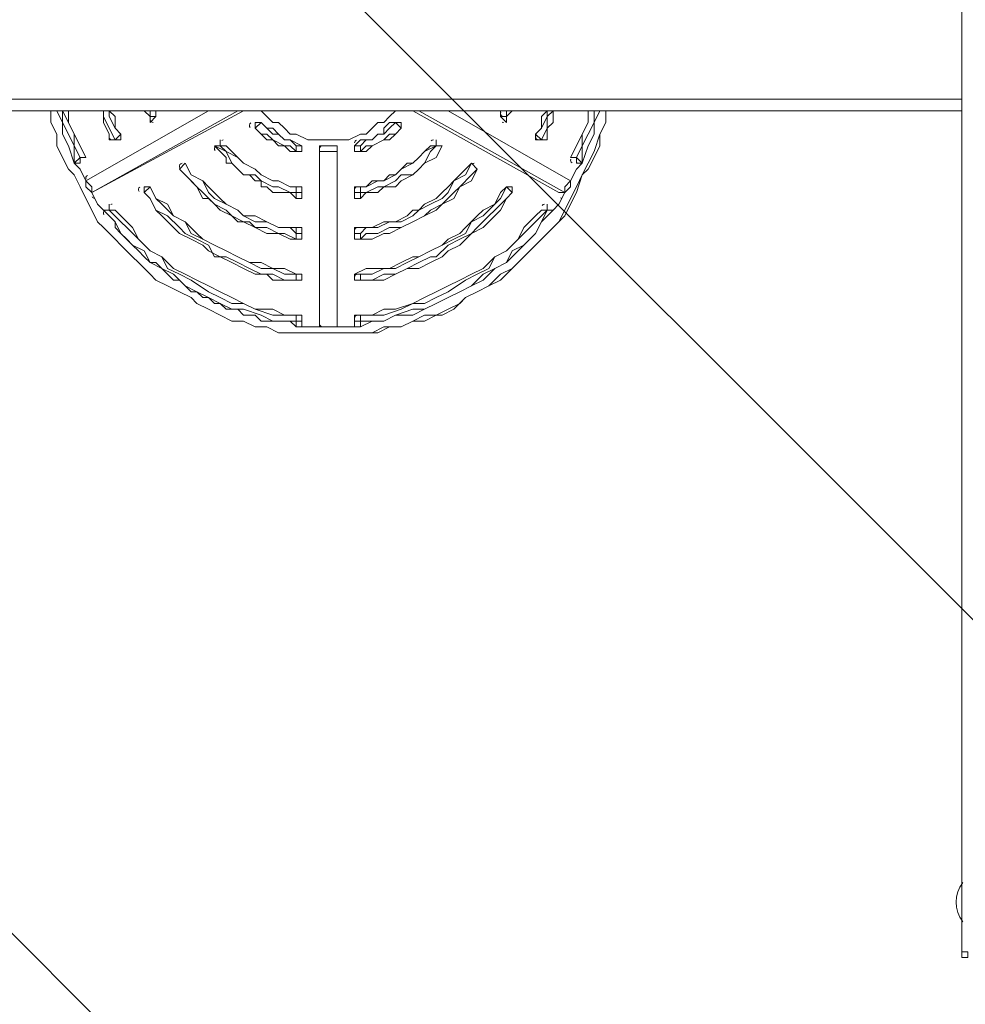
# Model space of a CAD drawing. Units: millimetres. Extents: x -2598 to 11241, y -9021 to 597.
# Drawn here: x 1946 to 2460, y -4038 to -3503 of the extents above; entities that cross this region are included whole.
import ezdxf

# ---------------------------------------------------------------- set-up
doc = ezdxf.new("R2010")
doc.units = ezdxf.units.MM
doc.header["$MEASUREMENT"] = 0
doc.layers.add('Work Layer', color=7, linetype='Continuous', lineweight=0)

# ---------------------------------------------------------------- blocks, each defined once
blk = doc.blocks.new('Block_2')
at = {"layer": 'Work Layer', "color": 253, "lineweight": 9}
for p, q in [((4902.11, -6959.56), (216.3, -2273.76)), ((1450.74, -2815.3), (4915.86, -6280.41))]:
    blk.add_line(p, q, dxfattribs=at)

msp = doc.modelspace()

# ---------------------------------------------------------------- linework, layer by layer
at = {"layer": 'Work Layer', "color": 7, "lineweight": 9}
for p, q in [((89.91, -3545.87), (2458.46, -3545.87)), ((2458.46, -3552.22), (89.91, -3552.22)), ((1982.21, -3590.32), (2048.88, -3552.22)), ((2048.88, -3552.22), (1982.21, -3590.32)), ((1985.38, -3596.67), (2067.93, -3552.22)), ((1985.38, -3596.67), (2067.93, -3552.22)), ((2064.76, -3552.22), (1985.38, -3596.67)), ((2017.13, -3555.39), (2013.96, -3552.22)), ((2017.13, -3555.39), (2017.13, -3552.22)), ((2020.31, -3555.39), (2020.31, -3552.22)), ((2020.31, -3555.39), (2020.31, -3552.22)), ((2020.31, -3555.39), (2020.31, -3552.22)), ((2160.01, -3552.22), (2239.38, -3596.67)), ((2242.56, -3596.67), (2163.18, -3552.22)), ((2245.73, -3590.32), (2179.06, -3552.22)), ((2245.73, -3590.32), (2179.06, -3552.22)), ((2179.06, -3552.22), (2245.73, -3590.32)), ((2207.63, -3555.39), (2207.63, -3552.22)), ((2207.63, -3555.39), (2207.63, -3552.22)), ((2210.81, -3555.39), (2213.98, -3552.22)), ((2210.81, -3555.39), (2210.81, -3552.22)), ((2210.81, -3555.39), (2213.98, -3552.22)), ((2458.46, -4009.42), (2458.46, -3552.22)), ((2020.31, -3555.39), (2017.13, -3558.57)), ((2020.31, -3555.39), (2017.13, -3555.39)), ((2017.13, -3555.39), (2017.13, -3555.39)), ((2017.13, -3558.57), (2017.13, -3555.39)), ((2017.13, -3558.57), (2017.13, -3558.57)), ((2017.13, -3558.57), (2017.13, -3558.57)), ((2017.13, -3558.57), (2017.13, -3558.57)), ((2020.31, -3555.39), (2020.31, -3555.39)), ((2020.31, -3555.39), (2020.31, -3555.39)), ((2020.31, -3555.39), (2020.31, -3555.39)), ((2020.31, -3555.39), (2020.31, -3555.39)), ((2020.31, -3555.39), (2020.31, -3555.39)), ((2074.28, -3561.74), (2077.46, -3558.57)), ((2074.28, -3561.74), (2074.28, -3558.57)), ((2077.46, -3558.57), (2074.28, -3558.57)), ((2077.46, -3558.57), (2077.46, -3558.57)), ((2077.46, -3558.57), (2077.46, -3558.57)), ((2077.46, -3558.57), (2077.46, -3558.57)), ((2077.46, -3558.57), (2077.46, -3558.57)), ((2077.46, -3558.57), (2077.46, -3558.57)), ((2150.48, -3558.57), (2153.66, -3558.57)), ((2150.48, -3558.57), (2150.48, -3558.57)), ((2150.48, -3558.57), (2153.66, -3561.74)), ((2150.48, -3558.57), (2150.48, -3558.57)), ((2150.48, -3558.57), (2150.48, -3558.57)), ((2150.48, -3558.57), (2150.48, -3558.57)), ((2150.48, -3558.57), (2150.48, -3558.57)), ((2153.66, -3558.57), (2153.66, -3558.57)), ((2210.81, -3555.39), (2207.63, -3555.39)), ((2207.63, -3555.39), (2207.63, -3555.39)), ((2207.63, -3555.39), (2207.63, -3555.39)), ((2210.81, -3555.39), (2210.81, -3555.39)), ((2210.81, -3555.39), (2210.81, -3555.39)), ((2001.26, -3564.92), (1998.08, -3568.09)), ((2001.26, -3564.92), (2001.26, -3564.92)), ((2001.26, -3564.92), (2001.26, -3568.09)), ((2001.26, -3564.92), (2001.26, -3564.92)), ((2074.28, -3561.74), (2074.28, -3561.74)), ((2153.66, -3561.74), (2153.66, -3561.74)), ((2153.66, -3561.74), (2153.66, -3561.74)), ((2229.86, -3568.09), (2226.68, -3564.92)), ((2226.68, -3564.92), (2226.68, -3564.92)), ((2001.26, -3568.09), (1998.08, -3568.09)), ((1998.08, -3568.09), (1998.08, -3568.09)), ((1998.08, -3568.09), (1998.08, -3568.09)), ((1998.08, -3568.09), (1998.08, -3568.09)), ((1998.08, -3568.09), (1998.08, -3568.09)), ((2055.23, -3568.09), (2055.23, -3568.09)), ((2172.71, -3571.27), (2172.71, -3568.09)), ((2172.71, -3571.27), (2172.71, -3568.09)), ((2172.71, -3568.09), (2172.71, -3568.09)), ((2233.03, -3568.09), (2229.86, -3568.09)), ((2233.03, -3568.09), (2229.86, -3568.09)), ((2233.03, -3568.09), (2233.03, -3568.09)), ((2052.06, -3571.27), (2055.23, -3571.27)), ((2052.06, -3571.27), (2052.06, -3571.27)), ((2052.06, -3571.27), (2052.06, -3571.27)), ((2055.23, -3571.27), (2052.06, -3571.27)), ((2055.23, -3571.27), (2055.23, -3571.27)), ((2058.41, -3571.27), (2058.41, -3571.27)), ((2096.51, -3571.27), (2096.51, -3574.44)), ((2099.68, -3571.27), (2096.51, -3571.27)), ((2096.51, -3574.44), (2096.51, -3574.44)), ((2099.68, -3574.44), (2096.51, -3574.44)), ((2096.51, -3574.44), (2099.68, -3574.44)), ((2096.51, -3574.44), (2096.51, -3574.44)), ((2096.51, -3574.44), (2096.51, -3574.44)), ((2099.68, -3571.27), (2099.68, -3574.44)), ((2099.68, -3571.27), (2099.68, -3571.27)), ((2099.68, -3571.27), (2099.68, -3571.27)), ((2099.68, -3574.44), (2099.68, -3574.44)), ((2112.38, -3571.27), (2109.21, -3571.27)), ((2109.21, -3574.44), (2109.21, -3571.27)), ((2109.21, -3571.27), (2109.21, -3571.27)), ((2109.21, -3669.69), (2109.21, -3574.44)), ((2109.21, -3574.44), (2109.21, -3574.44)), ((2118.73, -3571.27), (2112.38, -3571.27)), ((2118.73, -3571.27), (2118.73, -3571.27)), ((2118.73, -3574.44), (2118.73, -3571.27)), ((2118.73, -3571.27), (2118.73, -3571.27)), ((2118.73, -3669.69), (2118.73, -3574.44)), ((2118.73, -3574.44), (2118.73, -3669.69)), ((2118.73, -3574.44), (2118.73, -3574.44)), ((2131.43, -3571.27), (2128.26, -3571.27)), ((2131.43, -3571.27), (2128.26, -3571.27)), ((2128.26, -3571.27), (2128.26, -3574.44)), ((2128.26, -3574.44), (2131.43, -3574.44)), ((2131.43, -3574.44), (2128.26, -3574.44)), ((2131.43, -3574.44), (2131.43, -3571.27)), ((2131.43, -3574.44), (2131.43, -3574.44)), ((2131.43, -3574.44), (2131.43, -3574.44)), ((2131.43, -3574.44), (2131.43, -3574.44)), ((2172.71, -3571.27), (2175.88, -3571.27)), ((2172.71, -3571.27), (2172.71, -3571.27)), ((2175.88, -3571.27), (2175.88, -3571.27)), ((2175.88, -3571.27), (2175.88, -3571.27)), ((1979.03, -3577.62), (1975.86, -3580.79)), ((1979.03, -3580.79), (1975.86, -3580.79)), ((1975.86, -3580.79), (1975.86, -3580.79)), ((1975.86, -3580.79), (1975.86, -3580.79)), ((1982.21, -3577.62), (1979.03, -3577.62)), ((1982.21, -3577.62), (1982.21, -3577.62)), ((2033.01, -3583.97), (2036.18, -3580.79)), ((2036.18, -3580.79), (2033.01, -3583.97)), ((2036.18, -3580.79), (2036.18, -3580.79)), ((2036.18, -3580.79), (2036.18, -3580.79)), ((2036.18, -3580.79), (2036.18, -3580.79)), ((2036.18, -3580.79), (2036.18, -3580.79)), ((2036.18, -3580.79), (2036.18, -3580.79)), ((2191.76, -3580.79), (2194.93, -3583.97)), ((2191.76, -3580.79), (2191.76, -3580.79)), ((2191.76, -3580.79), (2194.93, -3583.97)), ((2191.76, -3580.79), (2191.76, -3580.79)), ((2191.76, -3580.79), (2191.76, -3580.79)), ((2191.76, -3580.79), (2191.76, -3580.79)), ((2191.76, -3580.79), (2191.76, -3580.79)), ((2252.08, -3580.79), (2248.91, -3577.62)), ((2248.91, -3577.62), (2248.91, -3577.62)), ((2248.91, -3577.62), (2248.91, -3580.79)), ((2252.08, -3580.79), (2252.08, -3580.79)), ((2252.08, -3580.79), (2252.08, -3580.79)), ((2252.08, -3580.79), (2252.08, -3580.79)), ((2252.08, -3580.79), (2252.08, -3580.79)), ((2033.01, -3583.97), (2033.01, -3583.97)), ((2033.01, -3583.97), (2033.01, -3583.97)), ((2194.93, -3583.97), (2194.93, -3583.97)), ((2194.93, -3583.97), (2194.93, -3583.97)), ((2194.93, -3583.97), (2194.93, -3583.97)), ((1982.21, -3590.32), (1982.21, -3590.32)), ((1982.21, -3590.32), (1982.21, -3590.32)), ((2245.73, -3590.32), (2245.73, -3590.32)), ((2245.73, -3590.32), (2245.73, -3590.32)), ((2245.73, -3590.32), (2245.73, -3590.32)), ((2245.73, -3590.32), (2245.73, -3590.32)), ((2245.73, -3590.32), (2245.73, -3590.32)), ((2245.73, -3590.32), (2245.73, -3590.32)), ((1985.38, -3596.67), (1985.38, -3596.67)), ((1985.38, -3596.67), (1985.38, -3596.67)), ((1985.38, -3596.67), (1985.38, -3596.67)), ((1985.38, -3596.67), (1985.38, -3596.67)), ((1985.38, -3596.67), (1985.38, -3596.67)), ((2013.96, -3596.67), (2017.13, -3593.49)), ((2013.96, -3593.49), (2013.96, -3593.49)), ((2013.96, -3596.67), (2013.96, -3596.67)), ((2017.13, -3593.49), (2017.13, -3593.49)), ((2017.13, -3593.49), (2017.13, -3593.49)), ((2017.13, -3593.49), (2017.13, -3593.49)), ((2017.13, -3593.49), (2017.13, -3593.49)), ((2096.51, -3593.49), (2096.51, -3596.67)), ((2099.68, -3593.49), (2096.51, -3593.49)), ((2099.68, -3593.49), (2096.51, -3593.49)), ((2099.68, -3596.67), (2096.51, -3596.67)), ((2099.68, -3593.49), (2099.68, -3596.67)), ((2099.68, -3593.49), (2099.68, -3593.49)), ((2099.68, -3593.49), (2099.68, -3593.49)), ((2099.68, -3596.67), (2099.68, -3596.67)), ((2131.43, -3593.49), (2128.26, -3593.49)), ((2131.43, -3593.49), (2128.26, -3593.49)), ((2128.26, -3593.49), (2128.26, -3596.67)), ((2131.43, -3596.67), (2128.26, -3596.67)), ((2131.43, -3596.67), (2131.43, -3593.49)), ((2213.98, -3593.49), (2210.81, -3593.49)), ((2210.81, -3593.49), (2213.98, -3596.67)), ((2210.81, -3593.49), (2210.81, -3593.49)), ((2213.98, -3593.49), (2210.81, -3593.49)), ((2210.81, -3593.49), (2210.81, -3593.49)), ((2213.98, -3593.49), (2213.98, -3593.49)), ((2213.98, -3593.49), (2213.98, -3593.49)), ((2213.98, -3593.49), (2213.98, -3593.49)), ((2213.98, -3596.67), (2213.98, -3596.67)), ((2242.56, -3596.67), (2242.56, -3596.67)), ((2242.56, -3596.67), (2242.56, -3596.67)), ((2242.56, -3596.67), (2242.56, -3596.67)), ((2242.56, -3596.67), (2242.56, -3596.67)), ((2096.51, -3599.84), (2096.51, -3599.84)), ((2096.51, -3599.84), (2096.51, -3599.84)), ((2131.43, -3599.84), (2131.43, -3599.84)), ((2131.43, -3599.84), (2131.43, -3599.84)), ((2131.43, -3599.84), (2131.43, -3599.84)), ((1991.73, -3606.19), (1994.91, -3606.19)), ((1991.73, -3606.19), (1991.73, -3606.19)), ((1991.73, -3606.19), (1991.73, -3606.19)), ((1994.91, -3606.19), (1991.73, -3606.19)), ((1994.91, -3603.02), (1994.91, -3603.02)), ((1994.91, -3606.19), (1994.91, -3606.19)), ((1998.08, -3606.19), (1998.08, -3606.19)), ((2233.03, -3606.19), (2233.03, -3603.02)), ((2233.03, -3603.02), (2233.03, -3603.02)), ((2233.03, -3606.19), (2233.03, -3606.19)), ((2236.21, -3606.19), (2236.21, -3606.19)), ((2236.21, -3606.19), (2236.21, -3606.19)), ((2096.51, -3615.72), (2096.51, -3615.72)), ((2096.51, -3618.89), (2096.51, -3622.07)), ((2099.68, -3618.89), (2096.51, -3618.89)), ((2096.51, -3622.07), (2099.68, -3622.07)), ((2096.51, -3622.07), (2096.51, -3622.07)), ((2096.51, -3622.07), (2096.51, -3622.07)), ((2099.68, -3622.07), (2096.51, -3622.07)), ((2096.51, -3622.07), (2096.51, -3622.07)), ((2099.68, -3618.89), (2099.68, -3622.07)), ((2131.43, -3618.89), (2128.26, -3618.89)), ((2128.26, -3618.89), (2128.26, -3622.07)), ((2128.26, -3622.07), (2131.43, -3622.07)), ((2131.43, -3622.07), (2128.26, -3622.07)), ((2131.43, -3622.07), (2131.43, -3618.89)), ((2131.43, -3622.07), (2131.43, -3622.07)), ((2131.43, -3622.07), (2131.43, -3622.07)), ((2131.43, -3622.07), (2131.43, -3622.07)), ((2096.51, -3641.12), (2096.51, -3644.29)), ((2096.51, -3641.12), (2096.51, -3641.12)), ((2096.51, -3641.12), (2096.51, -3641.12)), ((2099.68, -3641.12), (2096.51, -3641.12)), ((2096.51, -3644.29), (2099.68, -3644.29)), ((2096.51, -3644.29), (2096.51, -3644.29)), ((2096.51, -3644.29), (2096.51, -3644.29)), ((2099.68, -3644.29), (2096.51, -3644.29)), ((2096.51, -3644.29), (2096.51, -3644.29)), ((2099.68, -3641.12), (2099.68, -3644.29)), ((2131.43, -3641.12), (2128.26, -3641.12)), ((2131.43, -3641.12), (2128.26, -3641.12)), ((2128.26, -3641.12), (2128.26, -3644.29)), ((2128.26, -3644.29), (2131.43, -3644.29)), ((2131.43, -3644.29), (2128.26, -3644.29)), ((2131.43, -3644.29), (2131.43, -3641.12)), ((2131.43, -3644.29), (2131.43, -3644.29)), ((2131.43, -3644.29), (2131.43, -3644.29)), ((2131.43, -3644.29), (2131.43, -3644.29)), ((2096.51, -3663.34), (2096.51, -3666.52)), ((2096.51, -3663.34), (2096.51, -3663.34)), ((2096.51, -3663.34), (2096.51, -3663.34)), ((2099.68, -3663.34), (2096.51, -3663.34)), ((2099.68, -3666.52), (2096.51, -3666.52)), ((2099.68, -3663.34), (2099.68, -3666.52)), ((2131.43, -3663.34), (2128.26, -3663.34)), ((2131.43, -3663.34), (2128.26, -3663.34)), ((2128.26, -3663.34), (2128.26, -3666.52)), ((2131.43, -3666.52), (2128.26, -3666.52)), ((2131.43, -3666.52), (2131.43, -3663.34)), ((2096.51, -3669.69), (2096.51, -3669.69)), ((2096.51, -3669.69), (2096.51, -3669.69)), ((2109.21, -3669.69), (2109.21, -3669.69)), ((2109.21, -3669.69), (2109.21, -3669.69)), ((2112.38, -3669.69), (2118.73, -3669.69)), ((2112.38, -3669.69), (2112.38, -3669.69)), ((2118.73, -3669.69), (2118.73, -3669.69)), ((2118.73, -3669.69), (2118.73, -3669.69)), ((2118.73, -3669.69), (2118.73, -3669.69)), ((2118.73, -3669.69), (2118.73, -3669.69)), ((2118.73, -3669.69), (2118.73, -3669.69)), ((2118.73, -3669.69), (2118.73, -3669.69)), ((2131.43, -3669.69), (2131.43, -3669.69)), ((2131.43, -3669.69), (2131.43, -3669.69)), ((2112.38, -3672.87), (2112.38, -3672.87)), ((2458.46, -3993.54), (2458.46, -3971.32)), ((2458.46, -3971.32), (2458.46, -3971.32)), ((2458.46, -3993.54), (2458.46, -3993.54)), ((2458.46, -4009.42), (2458.46, -4009.42)), ((2461.63, -4009.42), (2458.46, -4009.42))]:
    msp.add_line(p, q, dxfattribs=at)
for points in [[(2458.46, -3485.54), (2458.46, -3491.89), (2458.46, -3545.87), (2458.46, -3552.22)], [(1963.16, -3552.22), (1963.16, -3558.57), (1966.33, -3564.92), (1966.33, -3571.27), (1969.51, -3577.62), (1972.68, -3583.97), (1975.86, -3587.14), (1979.03, -3593.49), (1982.21, -3599.84), (1985.38, -3606.19), (1988.56, -3612.54), (1991.73, -3615.72), (1998.08, -3622.07), (2001.26, -3625.24), (2007.61, -3631.59), (2010.78, -3634.77), (2017.13, -3641.12), (2020.31, -3644.29), (2026.66, -3647.47), (2033.01, -3650.64), (2039.36, -3653.82), (2042.53, -3656.99), (2048.88, -3660.17), (2055.23, -3663.34), (2061.58, -3666.52), (2067.93, -3666.52), (2074.28, -3669.69), (2080.63, -3669.69), (2086.98, -3672.87), (2093.33, -3672.87), (2099.68, -3672.87), (2106.03, -3672.87), (2112.38, -3672.87)], [(1966.33, -3552.22), (1969.51, -3558.57), (1969.51, -3564.92), (1972.68, -3571.27), (1975.86, -3580.79)], [(1969.51, -3552.22), (1972.68, -3558.57), (1975.86, -3564.92), (1975.86, -3571.27), (1979.03, -3577.62)], [(1975.86, -3580.79), (1975.86, -3571.27), (1972.68, -3564.92), (1969.51, -3558.57), (1969.51, -3552.22)], [(1972.68, -3552.22), (1972.68, -3558.57), (1975.86, -3564.92), (1979.03, -3571.27), (1982.21, -3577.62)], [(1982.21, -3577.62), (1979.03, -3571.27), (1975.86, -3564.92), (1972.68, -3558.57), (1972.68, -3552.22)], [(1998.08, -3568.09), (1994.91, -3561.74), (1991.73, -3555.39), (1991.73, -3552.22)], [(1991.73, -3552.22), (1991.73, -3555.39), (1991.73, -3558.57), (1994.91, -3564.92), (1994.91, -3568.09)], [(1994.91, -3552.22), (1998.08, -3555.39), (1998.08, -3561.74), (2001.26, -3564.92), (2001.26, -3568.09)], [(2001.26, -3564.92), (1998.08, -3561.74), (1998.08, -3555.39), (1994.91, -3552.22)], [(1994.91, -3552.22), (1994.91, -3555.39), (1998.08, -3561.74), (2001.26, -3564.92)], [(2077.46, -3552.22), (2080.63, -3555.39), (2083.81, -3558.57), (2086.98, -3558.57), (2090.16, -3561.74), (2093.33, -3564.92), (2096.51, -3564.92), (2102.86, -3568.09), (2106.03, -3568.09), (2109.21, -3568.09), (2112.38, -3568.09), (2118.73, -3568.09), (2121.91, -3568.09), (2125.08, -3568.09), (2131.43, -3564.92), (2134.61, -3564.92), (2137.78, -3561.74), (2140.96, -3558.57), (2144.13, -3558.57), (2147.31, -3555.39), (2150.48, -3552.22)], [(2112.38, -3672.87), (2121.91, -3672.87), (2128.26, -3672.87), (2137.78, -3672.87), (2144.13, -3669.69), (2153.66, -3669.69), (2160.01, -3666.52), (2166.36, -3663.34), (2175.88, -3663.34), (2182.23, -3660.17), (2188.58, -3653.82), (2194.93, -3650.64), (2201.28, -3647.47), (2207.63, -3641.12), (2213.98, -3637.94), (2220.33, -3631.59), (2226.68, -3625.24), (2229.86, -3622.07), (2236.21, -3615.72), (2242.56, -3609.37), (2245.73, -3603.02), (2248.91, -3596.67), (2252.08, -3587.14), (2255.26, -3580.79), (2258.43, -3574.44), (2261.61, -3564.92), (2264.78, -3558.57), (2264.78, -3552.22)], [(2112.38, -3672.87), (2121.91, -3672.87), (2128.26, -3672.87), (2137.78, -3672.87), (2144.13, -3669.69), (2153.66, -3669.69), (2160.01, -3666.52), (2166.36, -3663.34), (2175.88, -3663.34), (2182.23, -3660.17), (2188.58, -3653.82), (2194.93, -3650.64), (2201.28, -3647.47), (2207.63, -3641.12), (2213.98, -3637.94), (2220.33, -3631.59), (2226.68, -3625.24), (2229.86, -3622.07), (2236.21, -3615.72), (2242.56, -3609.37), (2245.73, -3603.02), (2248.91, -3596.67), (2252.08, -3587.14), (2255.26, -3580.79), (2258.43, -3574.44), (2261.61, -3564.92), (2264.78, -3558.57), (2264.78, -3552.22)], [(2112.38, -3672.87), (2121.91, -3672.87), (2128.26, -3672.87), (2134.61, -3672.87), (2140.96, -3672.87), (2147.31, -3669.69), (2153.66, -3669.69), (2160.01, -3666.52), (2166.36, -3666.52), (2172.71, -3663.34), (2179.06, -3660.17), (2185.41, -3656.99), (2188.58, -3653.82), (2194.93, -3650.64), (2201.28, -3647.47), (2207.63, -3644.29), (2210.81, -3641.12), (2217.16, -3634.77), (2220.33, -3631.59), (2226.68, -3625.24), (2229.86, -3622.07), (2236.21, -3615.72), (2239.38, -3612.54), (2242.56, -3606.19), (2245.73, -3599.84), (2248.91, -3593.49), (2252.08, -3587.14), (2255.26, -3583.97), (2258.43, -3577.62), (2261.61, -3571.27), (2261.61, -3564.92), (2264.78, -3558.57), (2264.78, -3552.22)], [(2226.68, -3564.92), (2229.86, -3561.74), (2233.03, -3555.39), (2233.03, -3552.22)], [(2226.68, -3564.92), (2229.86, -3561.74), (2229.86, -3558.57), (2229.86, -3555.39), (2233.03, -3552.22)], [(2236.21, -3552.22), (2233.03, -3555.39), (2233.03, -3561.74), (2229.86, -3568.09)], [(2233.03, -3568.09), (2233.03, -3561.74), (2236.21, -3558.57), (2236.21, -3552.22)], [(2233.03, -3568.09), (2233.03, -3561.74), (2236.21, -3558.57), (2236.21, -3552.22)], [(2245.73, -3577.62), (2248.91, -3571.27), (2252.08, -3564.92), (2255.26, -3558.57), (2255.26, -3552.22)], [(2248.91, -3577.62), (2252.08, -3571.27), (2252.08, -3564.92), (2255.26, -3558.57), (2255.26, -3552.22)], [(2252.08, -3580.79), (2255.26, -3571.27), (2258.43, -3564.92), (2258.43, -3558.57), (2261.61, -3552.22)], [(2258.43, -3552.22), (2258.43, -3558.57), (2255.26, -3564.92), (2252.08, -3571.27), (2252.08, -3580.79)], [(2252.08, -3580.79), (2255.26, -3571.27), (2258.43, -3564.92), (2258.43, -3558.57), (2261.61, -3552.22)], [(2020.31, -3555.39), (2020.31, -3555.39), (2017.13, -3558.57)], [(2099.68, -3571.27), (2099.68, -3571.27), (2093.33, -3568.09), (2090.16, -3568.09), (2086.98, -3564.92), (2083.81, -3561.74), (2080.63, -3561.74), (2077.46, -3558.57)], [(2077.46, -3558.57), (2080.63, -3561.74), (2083.81, -3564.92), (2086.98, -3564.92), (2090.16, -3568.09), (2093.33, -3568.09), (2096.51, -3571.27)], [(2099.68, -3571.27), (2093.33, -3568.09), (2090.16, -3568.09), (2086.98, -3564.92), (2083.81, -3561.74), (2080.63, -3561.74), (2077.46, -3558.57)], [(2128.26, -3571.27), (2131.43, -3568.09), (2134.61, -3568.09), (2137.78, -3568.09), (2140.96, -3564.92), (2144.13, -3564.92), (2144.13, -3561.74), (2147.31, -3558.57), (2150.48, -3558.57)], [(2153.66, -3558.57), (2153.66, -3558.57), (2153.66, -3561.74), (2150.48, -3564.92), (2147.31, -3568.09), (2144.13, -3568.09), (2137.78, -3571.27), (2134.61, -3574.44), (2131.43, -3574.44)], [(2131.43, -3571.27), (2134.61, -3568.09), (2137.78, -3568.09), (2140.96, -3564.92), (2144.13, -3564.92), (2147.31, -3561.74), (2150.48, -3558.57)], [(2150.48, -3558.57), (2150.48, -3558.57), (2153.66, -3558.57)], [(2153.66, -3558.57), (2153.66, -3558.57), (2153.66, -3561.74), (2153.66, -3558.57)], [(2210.81, -3558.57), (2210.81, -3558.57), (2207.63, -3555.39)], [(2210.81, -3555.39), (2210.81, -3555.39), (2210.81, -3558.57)], [(2210.81, -3558.57), (2210.81, -3555.39), (2210.81, -3558.57)], [(2001.26, -3568.09), (2001.26, -3568.09), (2001.26, -3564.92)], [(2096.51, -3574.44), (2093.33, -3571.27), (2090.16, -3571.27), (2083.81, -3568.09), (2080.63, -3564.92), (2077.46, -3564.92), (2074.28, -3561.74)], [(2074.28, -3561.74), (2077.46, -3564.92), (2080.63, -3568.09), (2083.81, -3568.09), (2086.98, -3571.27), (2090.16, -3571.27), (2093.33, -3574.44), (2096.51, -3574.44)], [(2153.66, -3561.74), (2150.48, -3564.92), (2147.31, -3564.92), (2144.13, -3568.09), (2137.78, -3571.27), (2134.61, -3571.27), (2131.43, -3574.44)], [(2131.43, -3574.44), (2134.61, -3574.44), (2137.78, -3571.27), (2144.13, -3568.09), (2147.31, -3568.09), (2150.48, -3564.92), (2153.66, -3561.74)], [(2226.68, -3568.09), (2226.68, -3568.09), (2226.68, -3564.92)], [(1998.08, -3568.09), (1998.08, -3568.09), (1994.91, -3568.09)], [(2001.26, -3568.09), (2001.26, -3568.09), (1998.08, -3568.09)], [(2055.23, -3568.09), (2055.23, -3571.27), (2058.41, -3571.27), (2061.58, -3574.44), (2064.76, -3577.62), (2067.93, -3580.79), (2074.28, -3583.97), (2077.46, -3587.14), (2083.81, -3590.32), (2086.98, -3590.32), (2093.33, -3593.49), (2099.68, -3593.49)], [(2058.41, -3571.27), (2055.23, -3571.27), (2055.23, -3568.09)], [(2229.86, -3568.09), (2229.86, -3568.09), (2226.68, -3568.09)], [(2229.86, -3568.09), (2229.86, -3568.09), (2233.03, -3568.09)], [(2096.51, -3596.67), (2093.33, -3596.67), (2086.98, -3593.49), (2083.81, -3593.49), (2077.46, -3590.32), (2074.28, -3587.14), (2067.93, -3587.14), (2064.76, -3583.97), (2061.58, -3580.79), (2058.41, -3574.44), (2052.06, -3571.27)], [(2052.06, -3571.27), (2055.23, -3574.44), (2058.41, -3577.62), (2058.41, -3580.79), (2061.58, -3580.79), (2064.76, -3583.97), (2067.93, -3587.14), (2071.11, -3587.14), (2074.28, -3590.32), (2077.46, -3590.32), (2077.46, -3593.49), (2080.63, -3593.49), (2083.81, -3596.67), (2086.98, -3596.67), (2090.16, -3596.67), (2093.33, -3596.67), (2096.51, -3599.84)], [(2055.23, -3571.27), (2058.41, -3574.44), (2064.76, -3577.62), (2067.93, -3580.79), (2074.28, -3583.97), (2077.46, -3587.14), (2083.81, -3590.32), (2086.98, -3590.32), (2093.33, -3593.49), (2096.51, -3593.49)], [(2055.23, -3571.27), (2055.23, -3571.27), (2058.41, -3571.27)], [(2099.68, -3593.49), (2093.33, -3593.49), (2086.98, -3590.32), (2083.81, -3590.32), (2077.46, -3587.14), (2074.28, -3583.97), (2067.93, -3580.79), (2064.76, -3577.62), (2061.58, -3574.44), (2058.41, -3571.27)], [(2099.68, -3571.27), (2099.68, -3571.27), (2096.51, -3571.27)], [(2099.68, -3574.44), (2099.68, -3574.44), (2096.51, -3574.44)], [(2099.68, -3571.27), (2099.68, -3571.27), (2099.68, -3574.44)], [(2109.21, -3571.27), (2109.21, -3571.27), (2112.38, -3571.27)], [(2109.21, -3574.44), (2112.38, -3574.44), (2118.73, -3574.44)], [(2109.21, -3574.44), (2109.21, -3669.69), (2112.38, -3669.69)], [(2118.73, -3571.27), (2118.73, -3571.27), (2118.73, -3574.44)], [(2118.73, -3571.27), (2118.73, -3571.27), (2118.73, -3574.44)], [(2118.73, -3574.44), (2118.73, -3574.44), (2118.73, -3669.69)], [(2128.26, -3593.49), (2131.43, -3593.49), (2134.61, -3593.49), (2137.78, -3590.32), (2140.96, -3590.32), (2144.13, -3590.32), (2147.31, -3587.14), (2150.48, -3587.14), (2153.66, -3583.97), (2156.83, -3580.79), (2160.01, -3580.79), (2163.18, -3577.62), (2166.36, -3574.44), (2169.53, -3571.27)], [(2175.88, -3571.27), (2175.88, -3571.27), (2172.71, -3577.62), (2166.36, -3580.79), (2163.18, -3583.97), (2160.01, -3587.14), (2153.66, -3590.32), (2150.48, -3593.49), (2144.13, -3593.49), (2140.96, -3596.67), (2134.61, -3596.67), (2131.43, -3599.84)], [(2131.43, -3593.49), (2134.61, -3593.49), (2140.96, -3590.32), (2144.13, -3590.32), (2150.48, -3587.14), (2153.66, -3583.97), (2160.01, -3580.79), (2163.18, -3577.62), (2166.36, -3574.44), (2172.71, -3571.27)], [(2172.71, -3571.27), (2169.53, -3574.44), (2166.36, -3580.79), (2163.18, -3583.97), (2160.01, -3587.14), (2153.66, -3587.14), (2150.48, -3590.32), (2144.13, -3593.49), (2140.96, -3593.49), (2134.61, -3596.67), (2131.43, -3596.67)], [(2131.43, -3599.84), (2134.61, -3596.67), (2140.96, -3596.67), (2144.13, -3593.49), (2150.48, -3593.49), (2153.66, -3590.32), (2160.01, -3587.14), (2163.18, -3583.97), (2166.36, -3580.79), (2172.71, -3577.62), (2175.88, -3571.27)], [(2169.53, -3571.27), (2169.53, -3571.27), (2172.71, -3571.27), (2175.88, -3571.27)], [(2172.71, -3571.27), (2172.71, -3571.27), (2175.88, -3571.27)], [(2175.88, -3571.27), (2175.88, -3571.27), (2172.71, -3571.27)], [(1979.03, -3577.62), (1979.03, -3580.79), (1975.86, -3580.79)], [(1975.86, -3580.79), (1979.03, -3583.97), (1982.21, -3590.32)], [(1979.03, -3580.79), (1979.03, -3580.79), (1975.86, -3580.79)], [(1982.21, -3577.62), (1982.21, -3577.62), (1979.03, -3577.62)], [(1979.03, -3577.62), (1979.03, -3577.62), (1979.03, -3580.79)], [(1979.03, -3577.62), (1979.03, -3577.62), (1982.21, -3577.62)], [(2099.68, -3618.89), (2099.68, -3618.89), (2099.68, -3615.72), (2096.51, -3615.72), (2093.33, -3615.72), (2086.98, -3615.72), (2080.63, -3612.54), (2074.28, -3609.37), (2067.93, -3609.37), (2064.76, -3606.19), (2058.41, -3603.02), (2055.23, -3599.84), (2048.88, -3593.49), (2045.71, -3590.32), (2039.36, -3587.14), (2036.18, -3580.79)], [(2036.18, -3580.79), (2039.36, -3587.14), (2045.71, -3590.32), (2048.88, -3596.67), (2052.06, -3599.84), (2058.41, -3603.02), (2064.76, -3606.19), (2067.93, -3609.37), (2074.28, -3612.54), (2080.63, -3612.54), (2086.98, -3615.72), (2093.33, -3615.72), (2096.51, -3618.89)], [(2096.51, -3615.72), (2093.33, -3615.72), (2086.98, -3615.72), (2080.63, -3612.54), (2074.28, -3609.37), (2067.93, -3609.37), (2064.76, -3606.19), (2058.41, -3603.02), (2055.23, -3599.84), (2048.88, -3593.49), (2045.71, -3590.32), (2039.36, -3587.14), (2036.18, -3580.79)], [(2128.26, -3615.72), (2134.61, -3615.72), (2137.78, -3615.72), (2144.13, -3612.54), (2147.31, -3612.54), (2150.48, -3612.54), (2156.83, -3609.37), (2160.01, -3606.19), (2163.18, -3606.19), (2166.36, -3603.02), (2172.71, -3599.84), (2175.88, -3596.67), (2179.06, -3593.49), (2182.23, -3590.32), (2185.41, -3587.14), (2188.58, -3583.97), (2191.76, -3580.79)], [(2131.43, -3618.89), (2134.61, -3615.72), (2140.96, -3615.72), (2147.31, -3612.54), (2153.66, -3612.54), (2160.01, -3609.37), (2163.18, -3606.19), (2169.53, -3603.02), (2175.88, -3599.84), (2179.06, -3596.67), (2182.23, -3590.32), (2188.58, -3587.14), (2191.76, -3580.79)], [(2191.76, -3580.79), (2191.76, -3580.79), (2194.93, -3583.97)], [(2248.91, -3577.62), (2248.91, -3577.62), (2245.73, -3577.62)], [(2245.73, -3590.32), (2248.91, -3583.97), (2252.08, -3580.79)], [(2248.91, -3580.79), (2248.91, -3580.79), (2252.08, -3580.79)], [(2096.51, -3622.07), (2090.16, -3618.89), (2086.98, -3618.89), (2080.63, -3615.72), (2074.28, -3615.72), (2067.93, -3612.54), (2061.58, -3609.37), (2055.23, -3606.19), (2052.06, -3603.02), (2045.71, -3596.67), (2042.53, -3593.49), (2036.18, -3587.14), (2033.01, -3583.97)], [(2033.01, -3583.97), (2036.18, -3587.14), (2039.36, -3590.32), (2042.53, -3593.49), (2045.71, -3599.84), (2048.88, -3599.84), (2052.06, -3603.02), (2058.41, -3606.19), (2061.58, -3609.37), (2064.76, -3612.54), (2071.11, -3612.54), (2074.28, -3615.72), (2080.63, -3618.89), (2083.81, -3618.89), (2086.98, -3618.89), (2093.33, -3622.07), (2096.51, -3622.07)], [(2194.93, -3583.97), (2194.93, -3583.97), (2191.76, -3590.32), (2185.41, -3593.49), (2182.23, -3599.84), (2175.88, -3603.02), (2172.71, -3606.19), (2166.36, -3609.37), (2160.01, -3612.54), (2153.66, -3615.72), (2147.31, -3618.89), (2144.13, -3618.89), (2137.78, -3622.07), (2131.43, -3622.07)], [(2194.93, -3583.97), (2191.76, -3587.14), (2185.41, -3593.49), (2182.23, -3596.67), (2175.88, -3603.02), (2169.53, -3606.19), (2166.36, -3609.37), (2160.01, -3612.54), (2153.66, -3615.72), (2147.31, -3615.72), (2140.96, -3618.89), (2134.61, -3618.89), (2131.43, -3622.07)], [(2131.43, -3622.07), (2137.78, -3622.07), (2144.13, -3618.89), (2147.31, -3618.89), (2153.66, -3615.72), (2160.01, -3612.54), (2166.36, -3609.37), (2172.71, -3606.19), (2175.88, -3603.02), (2182.23, -3599.84), (2185.41, -3593.49), (2191.76, -3590.32), (2194.93, -3583.97)], [(1985.38, -3596.67), (1985.38, -3593.49), (1982.21, -3590.32)], [(1982.21, -3590.32), (1982.21, -3593.49), (1985.38, -3596.67)], [(2242.56, -3596.67), (2245.73, -3593.49), (2245.73, -3590.32)], [(2242.56, -3596.67), (2245.73, -3593.49), (2245.73, -3590.32)], [(2245.73, -3590.32), (2242.56, -3593.49), (2242.56, -3596.67)], [(1985.38, -3596.67), (1988.56, -3603.02), (1991.73, -3606.19)], [(2013.96, -3596.67), (2013.96, -3593.49), (2017.13, -3593.49)], [(2096.51, -3644.29), (2090.16, -3644.29), (2083.81, -3641.12), (2077.46, -3641.12), (2071.11, -3637.94), (2064.76, -3634.77), (2058.41, -3631.59), (2052.06, -3631.59), (2048.88, -3625.24), (2042.53, -3622.07), (2036.18, -3618.89), (2033.01, -3615.72), (2026.66, -3609.37), (2020.31, -3606.19), (2017.13, -3599.84), (2013.96, -3596.67)], [(2013.96, -3596.67), (2017.13, -3599.84), (2020.31, -3606.19), (2023.48, -3609.37), (2029.83, -3615.72), (2033.01, -3618.89), (2039.36, -3622.07), (2045.71, -3625.24), (2048.88, -3628.42), (2055.23, -3631.59), (2061.58, -3634.77), (2067.93, -3637.94), (2074.28, -3641.12), (2080.63, -3641.12), (2083.81, -3644.29), (2090.16, -3644.29), (2096.51, -3644.29)], [(2099.68, -3641.12), (2099.68, -3641.12), (2096.51, -3641.12), (2090.16, -3637.94), (2083.81, -3637.94), (2077.46, -3634.77), (2071.11, -3634.77), (2064.76, -3631.59), (2058.41, -3628.42), (2052.06, -3625.24), (2045.71, -3622.07), (2042.53, -3618.89), (2036.18, -3612.54), (2029.83, -3609.37), (2026.66, -3603.02), (2020.31, -3599.84), (2017.13, -3593.49)], [(2017.13, -3593.49), (2020.31, -3599.84), (2023.48, -3603.02), (2029.83, -3609.37), (2036.18, -3612.54), (2039.36, -3618.89), (2045.71, -3622.07), (2052.06, -3625.24), (2058.41, -3628.42), (2064.76, -3631.59), (2071.11, -3634.77), (2077.46, -3637.94), (2083.81, -3637.94), (2090.16, -3641.12), (2096.51, -3641.12)], [(2096.51, -3641.12), (2090.16, -3637.94), (2083.81, -3637.94), (2077.46, -3634.77), (2071.11, -3634.77), (2064.76, -3631.59), (2058.41, -3628.42), (2052.06, -3625.24), (2045.71, -3622.07), (2042.53, -3618.89), (2036.18, -3612.54), (2029.83, -3609.37), (2026.66, -3603.02), (2020.31, -3599.84), (2017.13, -3593.49)], [(2099.68, -3596.67), (2099.68, -3599.84), (2096.51, -3599.84)], [(2096.51, -3599.84), (2099.68, -3599.84), (2099.68, -3596.67)], [(2096.51, -3596.67), (2096.51, -3596.67), (2096.51, -3599.84)], [(2099.68, -3593.49), (2099.68, -3593.49), (2099.68, -3596.67)], [(2128.26, -3641.12), (2134.61, -3637.94), (2140.96, -3637.94), (2147.31, -3637.94), (2153.66, -3634.77), (2160.01, -3631.59), (2163.18, -3631.59), (2169.53, -3628.42), (2175.88, -3625.24), (2179.06, -3622.07), (2185.41, -3618.89), (2188.58, -3615.72), (2194.93, -3609.37), (2198.11, -3606.19), (2204.46, -3603.02), (2207.63, -3596.67), (2210.81, -3593.49)], [(2131.43, -3599.84), (2128.26, -3599.84), (2128.26, -3596.67)], [(2213.98, -3593.49), (2213.98, -3593.49), (2213.98, -3596.67), (2210.81, -3599.84), (2207.63, -3606.19), (2201.28, -3612.54), (2198.11, -3615.72), (2191.76, -3618.89), (2185.41, -3625.24), (2179.06, -3628.42), (2175.88, -3631.59), (2169.53, -3634.77), (2163.18, -3637.94), (2156.83, -3637.94), (2150.48, -3641.12), (2144.13, -3644.29), (2137.78, -3644.29), (2131.43, -3644.29)], [(2131.43, -3641.12), (2137.78, -3641.12), (2144.13, -3637.94), (2150.48, -3637.94), (2156.83, -3634.77), (2163.18, -3631.59), (2169.53, -3628.42), (2175.88, -3625.24), (2182.23, -3622.07), (2188.58, -3618.89), (2191.76, -3612.54), (2198.11, -3609.37), (2204.46, -3603.02), (2207.63, -3599.84), (2210.81, -3593.49)], [(2131.43, -3599.84), (2131.43, -3599.84), (2131.43, -3596.67)], [(2213.98, -3596.67), (2210.81, -3599.84), (2204.46, -3606.19), (2201.28, -3609.37), (2194.93, -3615.72), (2191.76, -3618.89), (2185.41, -3622.07), (2179.06, -3625.24), (2172.71, -3631.59), (2169.53, -3631.59), (2163.18, -3634.77), (2156.83, -3637.94), (2150.48, -3641.12), (2144.13, -3641.12), (2137.78, -3644.29), (2131.43, -3644.29)], [(2131.43, -3644.29), (2137.78, -3644.29), (2144.13, -3644.29), (2150.48, -3641.12), (2156.83, -3637.94), (2163.18, -3637.94), (2169.53, -3634.77), (2175.88, -3631.59), (2179.06, -3628.42), (2185.41, -3625.24), (2191.76, -3618.89), (2198.11, -3615.72), (2201.28, -3612.54), (2207.63, -3606.19), (2210.81, -3599.84), (2213.98, -3596.67)], [(2210.81, -3593.49), (2210.81, -3593.49), (2213.98, -3593.49), (2213.98, -3596.67)], [(2213.98, -3596.67), (2213.98, -3596.67), (2213.98, -3593.49)], [(2236.21, -3606.19), (2239.38, -3603.02), (2242.56, -3596.67)], [(2239.38, -3596.67), (2239.38, -3596.67), (2242.56, -3596.67)], [(2096.51, -3666.52), (2090.16, -3666.52), (2083.81, -3666.52), (2077.46, -3663.34), (2067.93, -3660.17), (2061.58, -3660.17), (2055.23, -3656.99), (2048.88, -3653.82), (2042.53, -3650.64), (2036.18, -3647.47), (2029.83, -3641.12), (2023.48, -3637.94), (2017.13, -3634.77), (2013.96, -3628.42), (2007.61, -3625.24), (2001.26, -3618.89), (1998.08, -3612.54), (1991.73, -3606.19)], [(1991.73, -3606.19), (1994.91, -3609.37), (1998.08, -3612.54), (1998.08, -3615.72), (2001.26, -3618.89), (2004.43, -3622.07), (2007.61, -3625.24), (2010.78, -3628.42), (2013.96, -3631.59), (2017.13, -3634.77), (2020.31, -3634.77), (2023.48, -3637.94), (2026.66, -3641.12), (2029.83, -3644.29), (2033.01, -3644.29), (2036.18, -3647.47), (2039.36, -3650.64), (2042.53, -3650.64), (2045.71, -3653.82), (2048.88, -3653.82), (2052.06, -3656.99), (2055.23, -3656.99), (2058.41, -3660.17), (2064.76, -3660.17), (2067.93, -3663.34), (2071.11, -3663.34), (2074.28, -3663.34), (2077.46, -3666.52), (2083.81, -3666.52), (2086.98, -3666.52), (2090.16, -3666.52), (2093.33, -3666.52), (2096.51, -3669.69)], [(1994.91, -3603.02), (1994.91, -3606.19), (1998.08, -3606.19), (2001.26, -3609.37), (2007.61, -3615.72), (2010.78, -3622.07), (2017.13, -3628.42), (2023.48, -3631.59), (2029.83, -3637.94), (2036.18, -3641.12), (2042.53, -3644.29), (2048.88, -3647.47), (2055.23, -3650.64), (2061.58, -3653.82), (2067.93, -3656.99), (2074.28, -3660.17), (2083.81, -3660.17), (2090.16, -3663.34), (2096.51, -3663.34), (2099.68, -3663.34)], [(1998.08, -3606.19), (1994.91, -3606.19), (1994.91, -3603.02)], [(1994.91, -3606.19), (2001.26, -3612.54), (2004.43, -3615.72), (2010.78, -3622.07), (2017.13, -3628.42), (2023.48, -3631.59), (2026.66, -3637.94), (2033.01, -3641.12), (2039.36, -3644.29), (2048.88, -3650.64), (2055.23, -3653.82), (2061.58, -3656.99), (2067.93, -3656.99), (2074.28, -3660.17), (2083.81, -3663.34), (2090.16, -3663.34), (2096.51, -3663.34)], [(1994.91, -3606.19), (1994.91, -3606.19), (1998.08, -3606.19)], [(2096.51, -3663.34), (2090.16, -3663.34), (2083.81, -3660.17), (2074.28, -3660.17), (2067.93, -3656.99), (2061.58, -3653.82), (2055.23, -3650.64), (2048.88, -3647.47), (2042.53, -3644.29), (2036.18, -3641.12), (2029.83, -3637.94), (2023.48, -3631.59), (2017.13, -3628.42), (2010.78, -3622.07), (2007.61, -3615.72), (2001.26, -3609.37), (1998.08, -3606.19)], [(2128.26, -3663.34), (2137.78, -3663.34), (2144.13, -3660.17), (2150.48, -3660.17), (2160.01, -3656.99), (2166.36, -3653.82), (2172.71, -3650.64), (2179.06, -3647.47), (2185.41, -3644.29), (2191.76, -3641.12), (2198.11, -3637.94), (2204.46, -3631.59), (2210.81, -3628.42), (2217.16, -3622.07), (2220.33, -3615.72), (2226.68, -3609.37), (2229.86, -3606.19)], [(2131.43, -3669.69), (2137.78, -3666.52), (2144.13, -3666.52), (2150.48, -3663.34), (2160.01, -3663.34), (2166.36, -3660.17), (2172.71, -3656.99), (2179.06, -3653.82), (2185.41, -3650.64), (2191.76, -3647.47), (2198.11, -3644.29), (2204.46, -3637.94), (2210.81, -3634.77), (2217.16, -3628.42), (2220.33, -3625.24), (2226.68, -3618.89), (2229.86, -3612.54), (2236.21, -3606.19)], [(2131.43, -3663.34), (2137.78, -3663.34), (2144.13, -3663.34), (2153.66, -3660.17), (2160.01, -3656.99), (2166.36, -3656.99), (2172.71, -3653.82), (2179.06, -3650.64), (2188.58, -3644.29), (2194.93, -3641.12), (2201.28, -3637.94), (2204.46, -3631.59), (2210.81, -3628.42), (2217.16, -3622.07), (2223.51, -3615.72), (2226.68, -3612.54), (2233.03, -3606.19)], [(2233.03, -3606.19), (2229.86, -3612.54), (2226.68, -3618.89), (2220.33, -3625.24), (2213.98, -3628.42), (2210.81, -3634.77), (2204.46, -3637.94), (2198.11, -3641.12), (2191.76, -3647.47), (2185.41, -3650.64), (2179.06, -3653.82), (2172.71, -3656.99), (2166.36, -3660.17), (2160.01, -3660.17), (2150.48, -3663.34), (2144.13, -3666.52), (2137.78, -3666.52), (2131.43, -3666.52)], [(2131.43, -3669.69), (2137.78, -3666.52), (2144.13, -3666.52), (2150.48, -3663.34), (2160.01, -3663.34), (2166.36, -3660.17), (2172.71, -3656.99), (2179.06, -3653.82), (2185.41, -3650.64), (2191.76, -3647.47), (2198.11, -3644.29), (2204.46, -3637.94), (2210.81, -3634.77), (2217.16, -3628.42), (2220.33, -3625.24), (2226.68, -3618.89), (2229.86, -3612.54), (2236.21, -3606.19)], [(2229.86, -3606.19), (2229.86, -3606.19), (2233.03, -3606.19)], [(2236.21, -3606.19), (2233.03, -3606.19), (2233.03, -3603.02)], [(2233.03, -3606.19), (2233.03, -3606.19), (2236.21, -3606.19)], [(2236.21, -3606.19), (2236.21, -3606.19), (2233.03, -3606.19)], [(2233.03, -3606.19), (2233.03, -3606.19), (2236.21, -3606.19)], [(2096.51, -3615.72), (2096.51, -3615.72), (2096.51, -3618.89)], [(2099.68, -3618.89), (2099.68, -3618.89), (2099.68, -3615.72), (2096.51, -3615.72)], [(2131.43, -3618.89), (2128.26, -3618.89), (2128.26, -3615.72)], [(2099.68, -3622.07), (2099.68, -3622.07), (2096.51, -3622.07)], [(2099.68, -3618.89), (2099.68, -3618.89), (2099.68, -3622.07)], [(2099.68, -3641.12), (2099.68, -3641.12), (2096.51, -3641.12)], [(2099.68, -3644.29), (2099.68, -3644.29), (2096.51, -3644.29)], [(2099.68, -3641.12), (2099.68, -3641.12), (2099.68, -3644.29)], [(2099.68, -3663.34), (2099.68, -3663.34), (2096.51, -3663.34)], [(2099.68, -3666.52), (2099.68, -3666.52), (2099.68, -3669.69), (2096.51, -3669.69)], [(2096.51, -3669.69), (2099.68, -3669.69), (2099.68, -3666.52)], [(2096.51, -3666.52), (2096.51, -3666.52), (2096.51, -3669.69)], [(2099.68, -3663.34), (2099.68, -3663.34), (2099.68, -3666.52)], [(2131.43, -3669.69), (2128.26, -3669.69), (2128.26, -3666.52)], [(2131.43, -3669.69), (2131.43, -3669.69), (2131.43, -3666.52)], [(2096.51, -3669.69), (2102.86, -3669.69), (2109.21, -3669.69)], [(2118.73, -3669.69), (2112.38, -3669.69), (2109.21, -3669.69)], [(2118.73, -3669.69), (2125.08, -3669.69), (2131.43, -3669.69)], [(2461.63, -4009.42), (2461.63, -4009.42), (2461.63, -4012.59), (2458.46, -4012.59), (2458.46, -4009.42)]]:
    msp.add_lwpolyline(points, dxfattribs=at)
at = {"layer": 'Work Layer', "color": 1, "lineweight": 9}
msp.add_open_spline([(7906.75, -1563.28), (7906.75, -1563.28), (7840.43, -1563.28), (7840.43, -1563.28), (7713.16, -1528.18), (7579.27, -1509.04), (7440.84, -1509.04), (7440.84, -1509.04), (7339.79, -1509.04), (7339.79, -1509.04), (6990.75, -1193.8), (6528.85, -1001.33), (6022.63, -1001.3), (6022.53, -1001.3), (6022.46, -1001.3), (6022.35, -1001.3), (5526.78, -1001.3), (5059.25, -1183.39), (4695.83, -1515.65), (4695.83, -1515.65), (3523.66, -1515.65), (3523.66, -1515.65), (3130.04, -1515.65), (2772.02, -1667.47), (2504.44, -1915.49), (2378.13, -1884.41), (2246.28, -1867.59), (2110.52, -1867.59), (2015.81, -1867.59), (1923.09, -1876.05), (1832.7, -1891.46), (1742.32, -1876.05), (1649.6, -1867.59), (1554.89, -1867.59), (1458.52, -1867.59), (1364.21, -1876.37), (1272.32, -1892.31), (1180.43, -1876.37), (1086.12, -1867.59), (989.74, -1867.59), (895.03, -1867.59), (802.32, -1876.05), (711.93, -1891.46), (621.54, -1876.05), (528.82, -1867.59), (434.12, -1867.59), (30.36, -1867.59), (-339.77, -2013.66), (-626.77, -2255.44), (-626.77, -2255.44), (-897.52, -2255.44), (-897.52, -2255.44), (-1836.41, -2255.44), (-2597.52, -3016.54), (-2597.52, -3955.43), (-2597.52, -3955.43), (-2597.52, -6584.34), (-2597.52, -6584.34), (-2597.52, -7523.23), (-1836.41, -8284.35), (-897.52, -8284.35), (-897.52, -8284.35), (-52.97, -8284.35), (-52.97, -8284.35), (526.76, -8284.35), (1038.43, -7993.95), (1345.27, -7550.9), (1631.57, -8086.05), (2195.68, -8450.23), (2845.03, -8450.23), (2845.03, -8450.23), (3214.88, -8450.23), (3214.88, -8450.23), (4153.77, -8450.23), (4914.89, -7689.11), (4914.89, -6750.22), (4914.89, -6750.22), (4914.89, -5512.58), (4914.89, -5512.58), (4914.89, -5512.58), (5146.3, -5512.58), (5146.3, -5512.58), (5146.3, -5512.58), (5146.3, -5934.83), (5146.3, -5934.83), (5146.3, -6379.01), (5339.51, -6777.92), (5646.29, -7052.58), (5646.29, -7052.58), (5646.29, -7616.11), (5646.29, -7616.11), (5646.29, -8168.39), (6094.01, -8616.11), (6646.3, -8616.11), (6646.3, -8616.11), (7236.82, -8616.11), (7236.82, -8616.11), (7789.1, -8616.11), (8236.83, -8168.39), (8236.83, -7616.11), (8236.83, -7616.11), (8236.83, -7052.58), (8236.83, -7052.58), (8543.61, -6777.92), (8736.81, -6379.01), (8736.81, -5934.83), (8736.81, -5934.83), (8736.81, -5214.3), (8736.81, -5214.3), (9140.58, -4945.5), (9406.75, -4486.39), (9406.75, -3964.96), (9406.75, -3964.96), (9406.75, -3063.28), (9406.75, -3063.28), (9406.75, -2234.85), (8735.19, -1563.28), (7906.75, -1563.28)], degree=3, knots=[0, 0, 0, 0, 1, 1, 1, 2, 2, 2, 3, 3, 3, 4, 4, 4, 5, 5, 5, 6, 6, 6, 7, 7, 7, 8, 8, 8, 9, 9, 9, 10, 10, 10, 11, 11, 11, 12, 12, 12, 13, 13, 13, 14, 14, 14, 15, 15, 15, 16, 16, 16, 17, 17, 17, 18, 18, 18, 19, 19, 19, 20, 20, 20, 21, 21, 21, 22, 22, 22, 23, 23, 23, 24, 24, 24, 25, 25, 25, 26, 26, 26, 27, 27, 27, 28, 28, 28, 29, 29, 29, 30, 30, 30, 31, 31, 31, 32, 32, 32, 33, 33, 33, 34, 34, 34, 35, 35, 35, 36, 36, 36, 37, 37, 37, 38, 38, 38, 39, 39, 39, 39], dxfattribs=at)
at = {"layer": 'Work Layer', "color": 253, "lineweight": 9}
msp.add_open_spline([(4912.43, -5510.94), (4912.43, -5510.94), (4912.43, -3787.93), (4912.43, -3787.93), (4912.43, -2849.04), (4151.31, -2087.93), (3212.42, -2087.93), (3212.42, -2087.93), (2842.57, -2087.93), (2842.57, -2087.93), (2193.23, -2087.93), (1629.12, -2452.1), (1342.82, -2987.24), (1035.97, -2544.19), (524.31, -2253.79), (-55.43, -2253.79), (-55.43, -2253.79), (-622.88, -2253.79), (-622.88, -2253.79)], degree=3, knots=[0, 0, 0, 0, 1, 1, 1, 2, 2, 2, 3, 3, 3, 4, 4, 4, 5, 5, 5, 6, 6, 6, 6], dxfattribs=at)
at = {"layer": 'Work Layer', "color": 7, "lineweight": 9}
for points in [[(2207.74, -3553.24), (2207.46, -3553.97), (2207.75, -3554.79), (2208.43, -3555.18)], [(2017.24, -3557.55), (2017.47, -3558.16), (2018.06, -3558.57), (2018.72, -3558.57)], [(2075.87, -3558.57), (2075.59, -3558.57), (2075.32, -3558.64), (2075.07, -3558.78)], [(2152.07, -3558.57), (2151.67, -3558.57), (2151.28, -3558.72), (2150.99, -3558.99)], [(2208.43, -3558.35), (2208.67, -3558.49), (2208.94, -3558.57), (2209.22, -3558.57)], [(1995.03, -3567.12), (1995.28, -3567.71), (1995.85, -3568.09), (1996.49, -3568.09)], [(2056.82, -3568.09), (2056.54, -3568.09), (2056.27, -3568.17), (2056.03, -3568.31)], [(2129.38, -3568.16), (2128.71, -3568.37), (2128.26, -3568.98), (2128.26, -3569.68)], [(2171.12, -3568.09), (2170.67, -3568.09), (2170.24, -3568.28), (2169.94, -3568.62)], [(2226.8, -3565.89), (2226.5, -3566.63), (2226.78, -3567.48), (2227.47, -3567.88)], [(2230.65, -3567.88), (2230.89, -3568.02), (2231.17, -3568.09), (2231.44, -3568.09)], [(1975.99, -3579.85), (1976.25, -3580.42), (1976.81, -3580.79), (1977.44, -3580.79)], [(2034.59, -3580.79), (2034.31, -3580.79), (2034.04, -3580.87), (2033.8, -3581)], [(2193.34, -3580.79), (2192.87, -3580.79), (2192.41, -3581.01), (2192.11, -3581.38)], [(2245.87, -3578.57), (2245.54, -3579.31), (2245.82, -3580.17), (2246.52, -3580.58)], [(2249.7, -3580.58), (2249.94, -3580.72), (2250.21, -3580.79), (2250.49, -3580.79)], [(1983, -3587.35), (1982.25, -3587.78), (1981.99, -3588.73), (1982.4, -3589.49)], [(2015.54, -3593.49), (2015.27, -3593.49), (2014.99, -3593.57), (2014.75, -3593.7)], [(2129.52, -3593.53), (2128.78, -3593.68), (2128.26, -3594.33), (2128.26, -3595.08)], [(2212.39, -3593.49), (2211.9, -3593.49), (2211.43, -3593.72), (2211.13, -3594.11)], [(1985.62, -3599.08), (1985.9, -3599.56), (1986.42, -3599.84), (1986.97, -3599.84)], [(2240.17, -3599.63), (2240.42, -3599.77), (2240.69, -3599.84), (2240.97, -3599.84)], [(1996.49, -3603.02), (1996.21, -3603.02), (1995.94, -3603.09), (1995.7, -3603.23)], [(2231.44, -3603.02), (2230.94, -3603.02), (2230.46, -3603.26), (2230.16, -3603.67)], [(2129.59, -3615.74), (2128.82, -3615.86), (2128.26, -3616.52), (2128.26, -3617.3)], [(2129.64, -3641.13), (2128.85, -3641.23), (2128.26, -3641.91), (2128.26, -3642.7)], [(2129.67, -3663.35), (2128.87, -3663.44), (2128.26, -3664.12), (2128.26, -3664.93)], [(2109.21, -3668.1), (2109.21, -3668.97), (2109.89, -3669.67), (2110.75, -3669.69)], [(2458.92, -3971.76), (2454.07, -3978.04), (2454.07, -3986.81), (2458.92, -3993.1)]]:
    msp.add_open_spline(points, degree=3, dxfattribs=at)
for points in [[(2071.9, -3558.78), (2071.47, -3559.03), (2071.18, -3559.47), (2071.12, -3559.96), (2071.06, -3560.46), (2071.23, -3560.95), (2071.59, -3561.3)], [(2052.85, -3571.48), (2052.44, -3571.72), (2052.15, -3572.13), (2052.08, -3572.6), (2052, -3573.07), (2052.14, -3573.55), (2052.45, -3573.9)], [(2110.91, -3571.27), (2110.47, -3571.24), (2110.04, -3571.39), (2109.71, -3571.69), (2109.39, -3571.99), (2109.21, -3572.41), (2109.2, -3572.85)], [(2033.8, -3581), (2033.4, -3581.24), (2033.12, -3581.63), (2033.03, -3582.09), (2032.95, -3582.55), (2033.07, -3583.01), (2033.36, -3583.38)], [(2011.57, -3593.7), (2011.18, -3593.93), (2010.9, -3594.32), (2010.81, -3594.77), (2010.72, -3595.21), (2010.83, -3595.68), (2011.1, -3596.04)], [(1992.53, -3606.4), (1992.13, -3606.63), (1991.86, -3607.01), (1991.77, -3607.45), (1991.67, -3607.89), (1991.77, -3608.35), (1992.04, -3608.72)]]:
    msp.add_open_spline(points, degree=3, knots=[0, 0, 0, 0, 1, 1, 1, 2, 2, 2, 2], dxfattribs=at)

# ---------------------------------------------------------------- block references
at = {"layer": 'Work Layer'}
msp.add_blockref('Block_2', (0, 0), dxfattribs=at)

doc.saveas('drawing.dxf')
